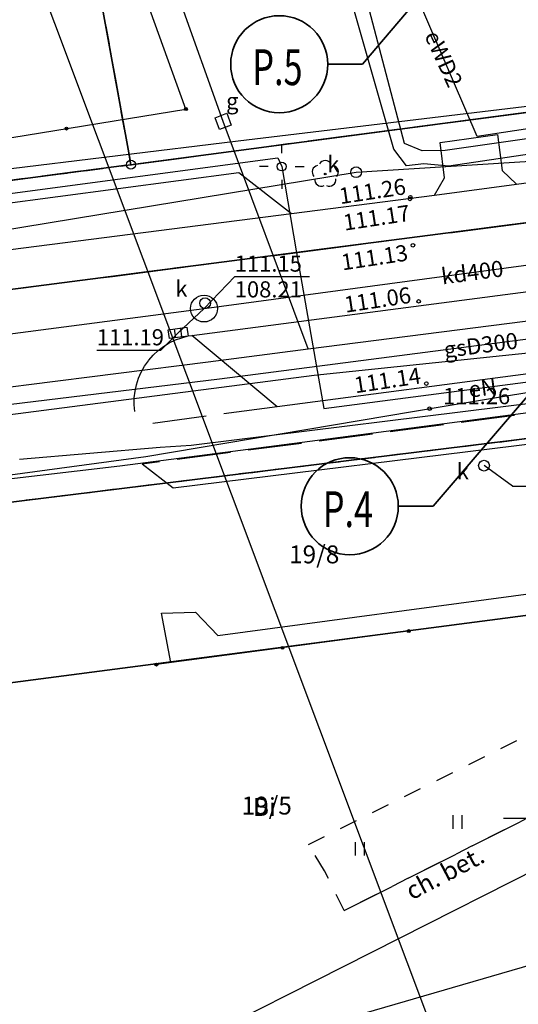
# Model space of a CAD drawing. Units: millimetres. Extents: x -1806 to 1805, y 203 to 2353.
# Drawn here: x -796 to -768, y 1225 to 1280 of the extents above; entities that cross this region are included whole.
import ezdxf

# ---------------------------------------------------------------- set-up
doc = ezdxf.new("R2010")
doc.units = ezdxf.units.MM
for name, pattern in [('4001', [0]), ('4002', [2, 1, -1]), ('4003', [3, 2, -1]), ('4004', [4, 3, -1]), ('4010', [5, 3, -2])]:
    doc.linetypes.add(name, pattern=pattern)
doc.layers.add('_S_opis', color=7, linetype='Continuous', lineweight=35)
for name, color, linetype in [('Budynki', 1, 'Continuous'), ('Drogi', 6, 'Continuous'), ('Dzialki', 7, 'Continuous'), ('Ewidencja', 7, 'Continuous'), ('Graniczniki', 7, 'Continuous'), ('Klasouzytki', 7, 'Continuous'), ('Linie_napowietrzne', 174, 'Continuous'), ('ODGIK_2', 7, 'Continuous'), ('Ogrodzenia', 174, 'Continuous'), ('Roslinnosc', 3, 'Continuous'), ('Rzezba', 8, 'Continuous'), ('Siatka', 7, 'Continuous'), ('SYSTEM', 250, 'Continuous'), ('Uz_Energia', 1, 'Continuous'), ('Uz_Gaz', 2, 'Continuous'), ('Uz_Kanalizacja', 9, 'Continuous'), ('Uz_Specjalne', 7, 'Continuous'), ('Uz_Telekomunikacja', 6, 'Continuous'), ('Uzytki', 7, 'Continuous')]:
    doc.layers.add(name, color=color, linetype=linetype)
doc.styles.get("Standard").update_dxf_attribs({"font": 'arial.ttf'})
doc.dimstyles.new('ISO-25', dxfattribs={"dimtxt": 2.5, "dimasz": 2.5, "dimexe": 1.25, "dimexo": 0.625, "dimtad": 1, "dimtxsty": 'Standard', "dimcen": 2.5, "dimadec": 0, "dimazin": 0, "dimtfac": 1, "dimtmove": 0, "dimatfit": 3, "dimfxl": 0, "dimarcsym": 0})

# ---------------------------------------------------------------- blocks, each defined once
blk = doc.blocks.new('1281')
at = {"layer": 'Ogrodzenia', "color": 174, "linetype": 'Continuous'}
for radius in [0.16, 0.08]:
    blk.add_circle((0, 0), radius, dxfattribs=at)
blk = doc.blocks.new('1450')
at = {"layer": 'Roslinnosc', "color": 3, "linetype": 'Continuous'}
for p, q in [((-0.5, -0.75), (-0.5, 0.75)), ((0.5, -0.75), (0.5, 0.75))]:
    blk.add_line(p, q, dxfattribs=at)
blk = doc.blocks.new('1811')
at = {"layer": 'Rzezba', "color": 8, "linetype": 'Continuous'}
blk.add_circle((0, 0), 0.2, dxfattribs=at)
blk = doc.blocks.new('1361')
at = {"layer": 'Linie_napowietrzne', "color": 174, "linetype": 'Continuous'}
blk.add_circle((0, 0), 0.5, dxfattribs=at)
blk = doc.blocks.new('1363')
at = {"layer": 'Linie_napowietrzne', "color": 174, "linetype": 'Continuous'}
for p, q in [((0, 1.5), (0, 2.5)), ((-1.5, 0), (-2.5, 0)), ((1.5, 0), (2.5, 0)), ((0, -1.5), (0, -2.5))]:
    blk.add_line(p, q, dxfattribs=at)
blk = doc.blocks.new('1728')
at = {"layer": 'Uz_Kanalizacja', "color": 7, "linetype": 'Continuous'}
for p, q in [((-1.05, 0.5), (1.05, 0.5)), ((-1.05, -0.5), (-1.05, 0.5)), ((-0.35, 0.5), (-0.35, -0.5)), ((0.35, 0.5), (0.35, -0.5)), ((1.05, 0.5), (1.05, -0.5)), ((1.05, -0.5), (-1.05, -0.5))]:
    blk.add_line(p, q, dxfattribs=at)
blk = doc.blocks.new('1422')
at = {"layer": 'Roslinnosc', "color": 3, "linetype": 'Continuous'}
blk.add_circle((0, 0), 0.1, dxfattribs=at)
for centre, start, end in [((0, 0.75), 30.19, -210.23), ((-0.71, 0.23), -257.5, -138.25), ((0.71, 0.23), -41.7, 77.49), ((-0.44, -0.61), -185.67, -66.55), ((0.44, -0.61), -113.76, 5.74)]:
    blk.add_arc(centre, 0.75, start, end, dxfattribs=at)
blk = doc.blocks.new('1246')
at = {"layer": 'Graniczniki', "color": 7, "linetype": 'Continuous'}
for radius in [0.5, 0.05]:
    blk.add_circle((0, 0), radius, dxfattribs=at)
blk = doc.blocks.new('1001')
at = {"layer": 'SYSTEM', "color": 250, "linetype": 'Continuous'}
blk.add_line((0, 0), (0, 0), dxfattribs=at)
blk = doc.blocks.new('1135')
at = {"layer": 'Siatka', "color": 1, "linetype": 'Continuous'}
for p, q in [((0, 5), (0, -5)), ((-5, 0), (5, 0))]:
    blk.add_line(p, q, dxfattribs=at)
blk = doc.blocks.new('*D45')
at = {"color": 0, "lineweight": -2}
blk.add_arc((-763.192, 1293.376), 5.783, 206.4413, 274.6026, dxfattribs=at)
at = {"color": 0}
for points in [[(-768.216, 1290.861), (-768.526, 1290.739), (-768.737, 1291.731)], [(-762.701, 1287.447), (-762.756, 1287.775), (-761.742, 1287.777)]]:
    blk.add_solid(points, dxfattribs=at)
at = {"layer": 'Defpoints', "color": 0}
for p in [(-763.192, 1293.376), (-763.192, 1293.376), (-769.838, 1291.404), (-767.22, 1289.226), (-757.386, 1270.959)]:
    blk.add_point(p, dxfattribs=at)
at = {"color": 0, "insert": (-765.476, 1289.335), "char_height": 1, "attachment_point": 5, "rotation": 330.5219}
blk.add_mtext('88%%d', dxfattribs=at)

msp = doc.modelspace()

# ---------------------------------------------------------------- linework, layer by layer
at = {"layer": '_S_opis', "ltscale": 7}
for p, q in [((-776.534, 1277.602, 0.005), (-763.192, 1293.376)), ((-776.534, 1277.602, 0.005), (-778.474, 1277.602, 0.005)), ((-772.599, 1252.928, 0.005), (-757.101, 1271.046)), ((-772.599, 1252.928, 0.005), (-774.538, 1252.928, 0.005))]:
    msp.add_line(p, q, dxfattribs=at)
at = {"layer": '_S_opis', "ltscale": 5}
for centre in [(-781.184, 1277.602, 0.005), (-777.248, 1252.928, 0.005)]:
    msp.add_circle(centre, 2.71, dxfattribs=at)
at = {"layer": 'Budynki', "color": 1, "linetype": '4001'}
msp.add_polyline3d([(-786.894, 1222.514, 0), (-765.134, 1233.534, 0), (-759.484, 1222.494, 0), (-781.594, 1211.554, 0), (-786.894, 1222.514, 0)], dxfattribs=at)
at = {"layer": 'Drogi', "color": 8, "linetype": '4001'}
for p, q in [((-772.204, 1273.234), (-769.004, 1273.674)), ((-769.004, 1273.674), (-768.734, 1271.664)), ((-771.954, 1271.254), (-772.204, 1273.234)), ((-767.944, 1270.904), (-754.294, 1272.774)), ((-801.374, 1269.194), (-783.444, 1271.554)), ((-783.444, 1271.554), (-780.504, 1269.274)), ((-768.734, 1271.664), (-767.944, 1270.904)), ((-772.514, 1270.294), (-771.954, 1271.254)), ((-772.514, 1270.294), (-767.944, 1270.904)), ((-780.504, 1269.274), (-772.514, 1270.294)), ((-803.484, 1266.314), (-780.504, 1269.274)), ((-786.064, 1262.464), (-757.884, 1266.154)), ((-787.324, 1262.044), (-786.984, 1262.214)), ((-786.984, 1262.214), (-786.624, 1262.334)), ((-786.624, 1262.334), (-786.264, 1262.434)), ((-786.264, 1262.434), (-786.064, 1262.464)), ((-781.304, 1258.484), (-786.064, 1262.464)), ((-788.224, 1261.364), (-787.944, 1261.614)), ((-787.944, 1261.614), (-787.644, 1261.844)), ((-787.644, 1261.844), (-787.324, 1262.044)), ((-788.704, 1260.744), (-788.484, 1261.054)), ((-788.484, 1261.054), (-788.464, 1261.074)), ((-788.464, 1261.074), (-788.224, 1261.364)), ((-761.374, 1261.104), (-781.304, 1258.484)), ((-788.884, 1260.414), (-788.704, 1260.744)), ((-789.154, 1259.714), (-789.044, 1260.074)), ((-789.044, 1260.074), (-788.884, 1260.414)), ((-789.234, 1259.344), (-789.154, 1259.714)), ((-789.284, 1258.594), (-789.274, 1258.974)), ((-789.274, 1258.974), (-789.234, 1259.344)), ((-745.564, 1259.034), (-787.114, 1253.944)), ((-789.244, 1258.214), (-789.284, 1258.594)), ((-787.114, 1253.944), (-788.844, 1255.274)), ((-784.604, 1245.704), (-752.724, 1249.994)), ((-787.754, 1246.964), (-785.854, 1247.014)), ((-787.234, 1244.194), (-787.754, 1246.964)), ((-785.854, 1247.014), (-784.604, 1245.704))]:
    msp.add_line(p, q, dxfattribs=at)
at = {"layer": 'Drogi', "color": 8, "linetype": '4004'}
for p, q in [((-760.114, 1259.034), (-788.844, 1255.274)), ((-781.304, 1258.484), (-789.104, 1257.434)), ((-777.554, 1230.354), (-766.844, 1235.764))]:
    msp.add_line(p, q, dxfattribs=at)
at = {"layer": 'Dzialki', "color": 7, "linetype": '4001'}
for p, q in [((-794.029, 1297.188), (-789.509, 1272.24)), ((-789.509, 1272.24), (-794.029, 1297.188)), ((-757.022, 1276.281), (-789.216, 1272.027)), ((-789.216, 1272.027), (-757.022, 1276.281)), ((-789.712, 1271.962), (-815.586, 1268.596)), ((-815.586, 1268.596), (-789.712, 1271.962)), ((-1181.986, 1215.106), (-754.552, 1270.412)), ((-754.552, 1270.412), (-1181.986, 1215.106)), ((-812.336, 1251.165), (-754.862, 1258.243)), ((-754.862, 1258.243), (-812.336, 1251.165)), ((-810.766, 1241.166), (-746.112, 1249.622)), ((-746.112, 1249.622), (-810.766, 1241.166))]:
    msp.add_line(p, q, dxfattribs=at)
at = {"layer": 'Ewidencja', "color": 7, "linetype": '4010'}
for points in [[(-847.714, 1666.564, 0), (-841.754, 1631.284, 0), (-782.914, 1484.574, 0), (-730.474, 1353.814, 0), (-726.084, 1346.064, 0), (-713.454, 1323.994, 0), (-695.824, 1278.014, 0), (-725.784, 1274.124, 0), (-754.304, 1270.444, 0), (-1182.234, 1215.074, 0), (-1182.684, 1217.214, 0), (-1183.274, 1220.704, 0)], [(-1155.454, 1052.994, 0), (-1180.484, 1204.664, 0), (-1181.594, 1210.994, 0), (-1182.234, 1215.074, 0), (-754.304, 1270.444, 0), (-725.784, 1274.124, 0), (-695.824, 1278.014, 0)]]:
    msp.add_polyline3d(points, dxfattribs=at)
at = {"layer": 'Klasouzytki', "color": 3, "linetype": '4003'}
msp.add_polyline3d([(-739.254, 1314.514, 0), (-727.784, 1280.074, 0), (-734.624, 1279.184, 0), (-755.094, 1276.534, 0), (-756.774, 1276.314, 0), (-789.464, 1271.994, 0), (-815.834, 1268.564, 0), (-846.454, 1264.684, 0), (-875.024, 1260.924, 0), (-877.314, 1272.304, 0), (-868.384, 1273.804, 0), (-849.194, 1279.854, 0), (-846.454, 1264.684, 0), (-815.834, 1268.564, 0), (-819.444, 1289.234, 0), (-794.074, 1297.434, 0), (-789.464, 1271.994, 0), (-756.774, 1276.314, 0), (-761.524, 1307.504, 0), (-750.684, 1310.914, 0), (-739.254, 1314.514, 0)], dxfattribs=at)
at = {"layer": 'ODGIK_2', "color": 230, "linetype": '4001'}
msp.add_polyline3d([(-815.881, 1338.949, 0), (-747.568, 1363.648, 0), (-688.485, 1216.798, 0), (-759.251, 1188.054, 0), (-815.881, 1338.949, 0)], dxfattribs=at)
at = {"layer": 'Ogrodzenia', "color": 174, "linetype": '4001'}
for p, q in [((-786.394, 1275.104), (-788.794, 1281.714)), ((-806.384, 1271.824), (-786.394, 1275.104)), ((-745.784, 1249.714, 110.885), (-788.044, 1244.084))]:
    msp.add_line(p, q, dxfattribs=at)
at = {"layer": 'Roslinnosc', "color": 3, "linetype": '4002'}
for points in [[(-779.554, 1234.044, 0), (-767.774, 1239.924, 0)], [(-766.844, 1235.764, 0), (-777.554, 1230.354, 0), (-778.654, 1232.574, 111.155), (-779.554, 1234.044, 0)]]:
    msp.add_polyline3d(points, dxfattribs=at)
at = {"layer": 'Uz_Energia', "color": 1, "linetype": '4001'}
for p, q in [((-774.194, 1273.184), (-777.784, 1286.844, 109.62)), ((-770.144, 1273.574), (-775.544, 1286.204)), ((-749.874, 1275.954, 109.897), (-771.914, 1272.784, 109.744)), ((-751.324, 1276.364), (-770.144, 1273.574)), ((-773.204, 1272.764), (-774.194, 1273.184)), ((-771.914, 1272.784, 109.744), (-773.204, 1272.764)), ((-811.264, 1268.384), (-781.254, 1272.374, 110.115)), ((-781.254, 1272.374, 110.115), (-781.044, 1271.894)), ((-781.044, 1271.894), (-780.214, 1267.074)), ((-780.214, 1267.074), (-778.704, 1258.384)), ((-778.704, 1258.384), (-761.084, 1260.674))]:
    msp.add_line(p, q, dxfattribs=at)
at = {"layer": 'Uz_Gaz', "color": 2, "linetype": '4001'}
for p, q in [((-784.314, 1274.414), (-790.974, 1293.094)), ((-779.574, 1261.724), (-784.314, 1274.414)), ((-779.574, 1261.724), (-760.244, 1264.174)), ((-784.524, 1260.044), (-761.824, 1262.974)), ((-785.154, 1260.984), (-779.574, 1261.724)), ((-779.244, 1260.244), (-764.954, 1261.734)), ((-795.164, 1259.724), (-785.154, 1260.984)), ((-807.844, 1257.214), (-784.524, 1260.044)), ((-797.874, 1257.824), (-779.244, 1260.244)), ((-804.224, 1258.574), (-795.164, 1259.724))]:
    msp.add_line(p, q, dxfattribs=at)
at = {"layer": 'Uz_Gaz', "color": 2, "linetype": 'Continuous'}
msp.add_polyline3d([(-784.518, 1273.963, 0), (-784.765, 1274.618, 0), (-784.11, 1274.865, 0), (-783.863, 1274.21, 0), (-784.518, 1273.963, 0)], dxfattribs=at)
at = {"layer": 'Uz_Kanalizacja', "color": 9, "linetype": '4001'}
for p, q in [((-776.894, 1271.574), (-755.364, 1272.944, -0.085)), ((-797.934, 1268.124, 107.425), (-776.894, 1271.574)), ((-785.384, 1263.964, 108.205), (-755.824, 1267.954, 107.985)), ((-824.584, 1258.854, 108.235), (-785.384, 1263.964, 108.205)), ((-786.824, 1262.604, 111.105), (-785.384, 1263.964, 108.205))]:
    msp.add_line(p, q, dxfattribs=at)
at = {"layer": 'Uz_Kanalizacja', "color": 9, "linetype": 'Continuous'}
for p, q in [((-783.669, 1265.754), (-785.384, 1263.964)), ((-783.669, 1265.754), (-779.501, 1265.754)), ((-787.798, 1261.642), (-786.824, 1262.604)), ((-791.368, 1261.642), (-787.798, 1261.642)), ((-768.169, 1254.046), (-769.754, 1255.194)), ((-768.169, 1254.046), (-764.457, 1254.046))]:
    msp.add_line(p, q, dxfattribs=at)
for centre, radius in [((-776.894, 1271.574), 0.3), ((-785.384, 1263.964), 0.75), ((-785.324, 1264.264), 0.3), ((-769.754, 1255.194), 0.3)]:
    msp.add_circle(centre, radius, dxfattribs=at)
at = {"layer": 'Uz_Specjalne', "color": 7, "linetype": '4001'}
msp.add_line((-784.466, 1222.311), (-713.061, 1242.99), dxfattribs=at)
at = {"layer": 'Uz_Telekomunikacja', "color": 6, "linetype": '4001'}
for p, q in [((-774.784, 1272.864, 110.066), (-777.804, 1283.424)), ((-783.484, 1273.334), (-750.744, 1277.264)), ((-749.704, 1275.174, 109.98), (-771.724, 1271.914, 109.846)), ((-820.354, 1268.824), (-783.484, 1273.334)), ((-774.074, 1271.924), (-774.784, 1272.864, 110.066)), ((-773.114, 1272.034), (-774.074, 1271.924)), ((-771.724, 1271.914, 109.846), (-773.114, 1272.034)), ((-752.504, 1261.694), (-772.204, 1258.464)), ((-786.104, 1256.334), (-763.814, 1259.104)), ((-778.464, 1256.684), (-762.384, 1258.814)), ((-772.204, 1258.464), (-788.634, 1255.694)), ((-790.074, 1255.184), (-778.464, 1256.684)), ((-795.684, 1255.554), (-787.834, 1256.224)), ((-787.834, 1256.224), (-786.104, 1256.334)), ((-788.634, 1255.694), (-799.674, 1254.184, 111.395)), ((-799.664, 1254.064), (-790.074, 1255.184))]:
    msp.add_line(p, q, dxfattribs=at)
at = {"layer": 'Uzytki', "color": 174, "linetype": '4002'}
for points in [[(-1001.174, 1244.824, 0), (-947.584, 1251.534, 0), (-912.384, 1256.074, 0), (-895.464, 1258.284, 0), (-875.024, 1260.924, 0), (-846.454, 1264.684, 0), (-815.834, 1268.564, 0), (-789.464, 1271.994, 0), (-756.774, 1276.314, 0), (-755.094, 1276.534, 0), (-734.624, 1279.184, 0), (-727.784, 1280.074, 0), (-739.254, 1314.514, 0), (-736.694, 1315.694, 0), (-734.924, 1316.324, 0), (-713.454, 1323.994, 0), (-695.824, 1278.014, 0), (-725.784, 1274.124, 0), (-754.304, 1270.444, 0), (-1182.234, 1215.074, 0)], [(-868.384, 1273.804, 0), (-849.194, 1279.854, 0), (-846.454, 1264.684, 0), (-815.834, 1268.564, 0), (-819.444, 1289.234, 0), (-794.074, 1297.434, 0), (-789.464, 1271.994, 0), (-756.774, 1276.314, 0), (-761.524, 1307.504, 0), (-750.684, 1310.914, 0), (-739.254, 1314.514, 0), (-727.784, 1280.074, 0), (-734.624, 1279.184, 0), (-755.094, 1276.534, 0), (-756.774, 1276.314, 0), (-789.464, 1271.994, 0), (-815.834, 1268.564, 0), (-846.454, 1264.684, 0), (-875.024, 1260.924, 0)], [(-794.074, 1297.434, 0), (-761.524, 1307.504, 0), (-756.774, 1276.314, 0), (-789.464, 1271.994, 0), (-794.074, 1297.434, 0)], [(-1182.234, 1215.074, 0), (-754.304, 1270.444, 0), (-725.784, 1274.124, 0), (-695.824, 1278.014, 0), (-578.964, 994.944, 0)], [(-858.184, 1170.064, 0), (-831.964, 1180.164, 0), (-801.974, 1191.554, 0), (-802.904, 1195.094, 0), (-745.794, 1223.814, 0), (-751.354, 1213.474, 0), (-749.674, 1214.204, 0), (-715.484, 1229.104, 0), (-731.474, 1261.124, 0), (-745.884, 1259.344, 0), (-754.614, 1258.274, 0), (-812.584, 1251.134, 0), (-843.284, 1247.134, 0), (-850.614, 1246.174, 0), (-850.724, 1246.354, 0), (-871.684, 1243.874, 0)], [(-731.474, 1261.124, 0), (-715.484, 1229.104, 0), (-749.674, 1214.204, 0), (-751.354, 1213.474, 0), (-745.794, 1223.814, 0), (-802.904, 1195.094, 0), (-804.504, 1201.234, 0), (-811.014, 1241.134, 0), (-812.584, 1251.134, 0), (-754.614, 1258.274, 0), (-745.884, 1259.344, 0), (-731.474, 1261.124, 0)]]:
    msp.add_polyline3d(points, dxfattribs=at)

# ---------------------------------------------------------------- block references
at = {"layer": 'Dzialki', "color": 7, "xscale": 0.5, "yscale": 0.5, "zscale": 0.5}
msp.add_blockref('1001', (-789.464, 1271.994), dxfattribs=at)
msp.add_blockref('1001', (-789.464, 1271.994), dxfattribs=at)
msp.add_blockref('1001', (-789.464, 1271.994), dxfattribs=at)
msp.add_blockref('1001', (-789.464, 1271.994), dxfattribs=at)
msp.add_blockref('1001', (-789.464, 1271.994), dxfattribs=at)
msp.add_blockref('1001', (-789.464, 1271.994), dxfattribs=at)
at = {"layer": 'Graniczniki', "color": 7, "xscale": 0.5, "yscale": 0.5, "zscale": 0.5}
msp.add_blockref('1246', (-789.464, 1271.994), dxfattribs=at)
at = {"layer": 'Linie_napowietrzne', "color": 174, "xscale": 0.5, "yscale": 0.5, "zscale": 0.5}
for name in ['1363', '1361']:
    msp.add_blockref(name, (-781.044, 1271.894), dxfattribs=at)
at = {"layer": 'Ogrodzenia', "color": 174, "xscale": 0.5, "yscale": 0.5, "zscale": 0.5}
for p in [(-786.394, 1275.104), (-786.394, 1275.104), (-793.057, 1274.011), (-773.957, 1245.961), (-781.001, 1245.022), (-788.044, 1244.084)]:
    msp.add_blockref('1281', p, dxfattribs=at)
at = {"layer": 'Roslinnosc', "color": 3, "xscale": 0.5, "yscale": 0.5, "zscale": 0.5}
for name, p in [('1422', (-778.614, 1271.474)), ('1450', (-771.228, 1235.299)), ('1450', (-776.681, 1233.805))]:
    msp.add_blockref(name, p, dxfattribs=at)
at = {"layer": 'Rzezba', "color": 8, "xscale": 0.5, "yscale": 0.5, "zscale": 0.5}
for p in [(-773.884, 1270.084, 111.165), (-773.864, 1270.184, 111.265), (-773.724, 1267.494, 111.125), (-773.404, 1264.364, 111.055), (-772.974, 1259.774, 111.135), (-772.794, 1258.374, 111.265)]:
    msp.add_blockref('1811', p, dxfattribs=at)
at = {"layer": 'Siatka', "color": 1, "xscale": 0.5, "yscale": 0.5, "zscale": 0.5}
msp.add_blockref('1135', (-766.164, 1235.514), dxfattribs=at)
at = {"layer": 'Uz_Kanalizacja', "color": 7, "xscale": 0.4999999999999999, "yscale": 0.4999999999999999, "zscale": 0.4999999999999999, "rotation": 187.601084}
msp.add_blockref('1728', (-786.824, 1262.604, 111.105), dxfattribs=at)

# ---------------------------------------------------------------- texts
at = {"layer": '_S_opis', "char_height": 2, "width": 16.98106, "attachment_point": 1}
for s, insert in [('\\Fromans|c238;\\W0.7;P.5', (-782.685, 1278.437, 0.005)), ('\\Fromans|c238;\\W0.7;P.4', (-778.749, 1253.764, 0.005))]:
    msp.add_mtext(s, dxfattribs=dict(at, insert=insert))
at = {"layer": 'Drogi', "color": 8, "oblique": 15}
msp.add_text('ch. bet.', height=1, rotation=27.7585, dxfattribs=at).set_placement((-773.786, 1230.915))
at = {"layer": 'Dzialki', "color": 7, "oblique": 15}
for s, p in [('19/8', (-780.637, 1249.739)), ('19/5', (-783.287, 1235.716))]:
    msp.add_text(s, height=1, dxfattribs=at).set_placement(p)
at = {"layer": 'Rzezba', "color": 8, "oblique": 15}
for s, p in [('111.26', (-777.771, 1269.789)), ('111.17', (-777.539, 1268.31)), ('111.13', (-777.654, 1266.091)), ('111.06', (-777.481, 1263.728)), ('111.14', (-776.933, 1259.231))]:
    msp.add_text(s, height=0.9, rotation=8.658, dxfattribs=at).set_placement(p)
msp.add_text('111.26', height=0.9, dxfattribs=at).set_placement((-772.044, 1258.624))
at = {"layer": 'Uz_Energia', "color": 1, "oblique": 15}
for s, rotation, p in [('eWD2', -65.3441, (-773.101, 1279.209)), ('eN', 7.3689, (-770.557, 1258.984))]:
    msp.add_text(s, height=0.9, rotation=rotation, dxfattribs=at).set_placement(p)
at = {"layer": 'Uz_Gaz', "color": 2, "oblique": 15}
msp.add_text('g', height=0.9, dxfattribs=at).set_placement((-784.151, 1275.1))
msp.add_text('gsD300', height=0.9, rotation=7.48, dxfattribs=at).set_placement((-771.938, 1261.202))
at = {"layer": 'Uz_Kanalizacja', "color": 9, "oblique": 15}
for s, p in [('k', (-778.509, 1271.574)), ('111.15', (-783.669, 1266.024)), ('k', (-786.988, 1264.626)), ('108.21', (-783.669, 1264.584)), ('111.19', (-791.368, 1261.912)), ('k', (-771.276, 1254.423))]:
    msp.add_text(s, height=0.9, dxfattribs=at).set_placement(p)
msp.add_text('kd400', height=0.9, rotation=7.6683, dxfattribs=at).set_placement((-772.076, 1265.306))
at = {"layer": 'Uzytki', "color": 174, "oblique": 15}
msp.add_text('Bi', height=1, dxfattribs=at).set_placement((-782.652, 1235.636))

# ---------------------------------------------------------------- dimensions: what is measured, and where the dimension line sits
at = {"color": 4}
dim = msp.add_angular_dim_2l(base=(-767.22, 1289.226), line1=((-757.386, 1270.959), (-763.192, 1293.376)), line2=((-763.192, 1293.376), (-769.838, 1291.404)), dimstyle='ISO-25', override={"dimtxt": 1, "dimasz": 1}, dxfattribs=at)
dim.commit()
dim.dimension.update_dxf_attribs({"geometry": '*D45', "text_midpoint": (-765.476, 1289.335)})

doc.saveas('drawing.dxf')
